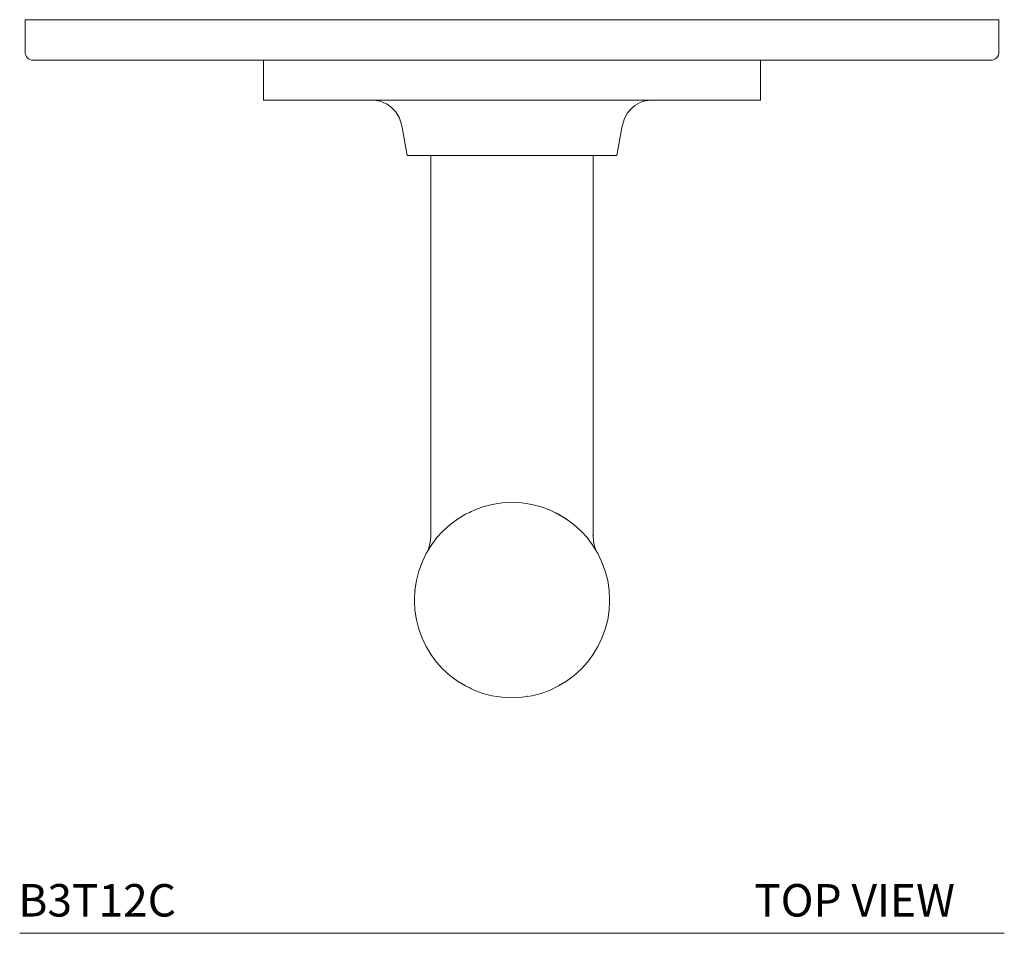
# Model space of a CAD drawing. Units: inches. Extents: x 32.5 to 40.8, y -9.9 to 0.4.
# Drawn here: x 32.5 to 36.3, y -3.1 to 0.4 of the extents above; entities that cross this region are included whole.
import ezdxf

# ---------------------------------------------------------------- set-up
doc = ezdxf.new("R2010")
doc.units = ezdxf.units.IN
doc.header["$LTSCALE"] = 2
doc.header["$MEASUREMENT"] = 0
doc.layers.add('WATERWORKS FITTINGS', color=7, linetype='Continuous', lineweight=9)
doc.styles.add('GOTHAM BOOK', font='GOTHMBOK_0.TTF', dxfattribs={"height": 0.125})

# ---------------------------------------------------------------- blocks, each defined once
blk = doc.blocks.new('B3T12C TOP')
at = {"layer": 'WATERWORKS FITTINGS', "ltscale": 1.5}
for p, q in [((-1.875, 0), (-1.875, -0.125)), ((1.875, 0), (-1.875, 0)), ((1.875, -0.125), (1.875, 0)), ((1.8438, -0.1563), (-1.8438, -0.1563))]:
    blk.add_line(p, q, dxfattribs=at)
at = {"layer": 'WATERWORKS FITTINGS'}
for p, q in [((-0.9567, -0.1563), (-0.9567, -0.3098)), ((0.9567, -0.1563), (-0.9567, -0.1563)), ((0.9567, -0.2507), (0.9567, -0.1563)), ((0.9567, -0.3098), (0.9567, -0.2507)), ((-0.9567, -0.3098), (0.9567, -0.3098)), ((-0.4035, -0.5224), (0.4035, -0.5224)), ((-0.3125, -0.5224), (-0.3125, -1.9898)), ((0.3125, -1.9898), (0.3125, -0.5224)), ((0.3125, -1.9896), (0.3114, -1.9867)), ((-0.0315, -2.6096), (-0.0315, -2.61)), ((0.0584, -2.6054), (0.0584, -2.6054)), ((0.0586, -2.6054), (0.0586, -2.6054)), ((0.1341, -2.5852), (0.1341, -2.5852))]:
    blk.add_line(p, q, dxfattribs=at)
at = {"layer": 'WATERWORKS FITTINGS', "flags": 128}
for points in [[(-0.5358, -0.3098), (-0.5266, -0.3103), (-0.5228, -0.3108), (-0.5172, -0.3118), (-0.508, -0.314), (-0.4955, -0.3182), (-0.4805, -0.3258), (-0.4639, -0.3377), (-0.4474, -0.3552), (-0.4334, -0.379), (-0.4247, -0.409), (-0.4183, -0.4433), (-0.4113, -0.4811), (-0.4035, -0.5224)], [(0.4035, -0.5224), (0.4113, -0.4807), (0.4183, -0.4431), (0.4246, -0.4096), (0.4327, -0.3807), (0.4453, -0.3582), (0.4595, -0.3417), (0.4732, -0.3306), (0.4847, -0.3235), (0.4932, -0.3194), (0.5003, -0.3166), (0.5135, -0.3127), (0.5247, -0.3107), (0.5334, -0.3099), (0.5389, -0.3098), (0.5404, -0.3098)], [(-0.3125, -1.9896), (-0.3146, -2.0134), (-0.3232, -2.0429)], [(0.3232, -2.0429), (0.3152, -2.0168), (0.3125, -1.9896)], [(0.0585, -2.6054), (0.0587, -2.6054), (0.0596, -2.6052)]]:
    blk.add_lwpolyline(points, dxfattribs=at)
at = {"layer": 'WATERWORKS FITTINGS'}
blk.add_circle((0, -2.235), 0.376, dxfattribs=at)
at = {"layer": 'WATERWORKS FITTINGS', "ltscale": 2.25}
for centre, start, end in [((-1.8438, -0.125), 180, 270), ((1.8438, -0.125), 270, 0)]:
    blk.add_arc(centre, 0.0313, start, end, dxfattribs=at)
at = {"layer": 'WATERWORKS FITTINGS'}
for start, end in [(114.4003, 116.1392), (56.1392, 63.8608), (174.4003, 176.1392), (243.8608, 245.5997)]:
    blk.add_arc((0, -2.235), 0.375, start, end, dxfattribs=at)

msp = doc.modelspace()

# ---------------------------------------------------------------- linework, layer by layer
at = {"layer": 'WATERWORKS FITTINGS', "color": 252}
msp.add_line((32.526, -3.1219), (36.3173, -3.1219), dxfattribs=at)

# ---------------------------------------------------------------- block references
at = {"layer": 'WATERWORKS FITTINGS'}
msp.add_blockref('B3T12C TOP', (34.4217, 0.3962), dxfattribs=at)

# ---------------------------------------------------------------- texts
at = {"layer": 'WATERWORKS FITTINGS', "color": 252, "style": 'GOTHAM BOOK'}
for s, p in [('B3T12C', (32.5208, -3.0573)), ('TOP VIEW', (35.3541, -3.0573))]:
    msp.add_text(s, height=0.125, dxfattribs=at).set_placement(p)

doc.saveas('drawing.dxf')
